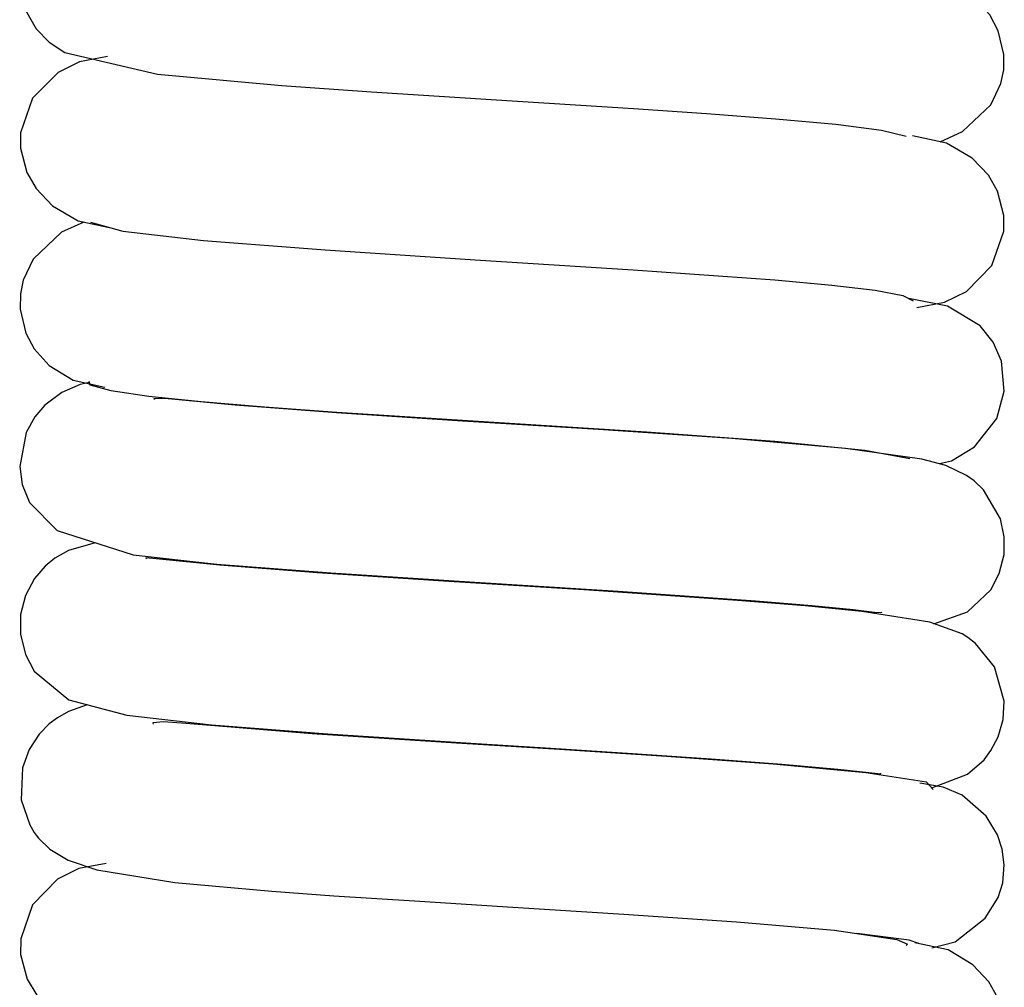
# Model space of a CAD drawing. Units: inches. Extents: x 0 to 22, y 0 to 17.
# Drawn here: x 9.1 to 9.5, y 14.6 to 15 of the extents above; entities that cross this region are included whole.
import ezdxf

# ---------------------------------------------------------------- set-up
doc = ezdxf.new("R2010")
doc.units = ezdxf.units.IN
doc.header["$MEASUREMENT"] = 0
doc.layers.add('Layer 1', color=7, linetype='Continuous')

msp = doc.modelspace()

# ---------------------------------------------------------------- linework, layer by layer
at = {"layer": 'Layer 1', "color": 0}
for points, knots in [([(9.1336, 15.09829), (9.1336, 15.09829), (9.12654, 15.09646), (9.12654, 15.09646), (9.12654, 15.09646), (9.12654, 15.09646), (9.11573, 15.08826), (9.11573, 15.08826), (9.11573, 15.08826), (9.11573, 15.08826), (9.11022, 15.08014), (9.11022, 15.08014), (9.11022, 15.08014), (9.11022, 15.08014), (9.10776, 15.07354), (9.10776, 15.07354), (9.10776, 15.07354), (9.10776, 15.07354), (9.10663, 15.06499), (9.10663, 15.06499), (9.10663, 15.06499), (9.10663, 15.06499), (9.10749, 15.05715), (9.10749, 15.05715), (9.10749, 15.05715), (9.10749, 15.05715), (9.10944, 15.05097), (9.10944, 15.05097), (9.10944, 15.05097), (9.10944, 15.05097), (9.11346, 15.04395), (9.11346, 15.04395), (9.11346, 15.04395), (9.11346, 15.04395), (9.11896, 15.03817), (9.11896, 15.03817), (9.11896, 15.03817), (9.11896, 15.03817), (9.12565, 15.03384), (9.12565, 15.03384), (9.12565, 15.03384), (9.12565, 15.03384), (9.16523, 15.02451), (9.16523, 15.02451), (9.16523, 15.02451), (9.16523, 15.02451), (9.21836, 15.01967), (9.21836, 15.01967), (9.21836, 15.01967), (9.21836, 15.01967), (9.25669, 15.01701), (9.25669, 15.01701), (9.25669, 15.01701), (9.25669, 15.01701), (9.30792, 15.01373), (9.30792, 15.01373), (9.30792, 15.01373), (9.30792, 15.01373), (9.36862, 15.00995), (9.36862, 15.00995), (9.36862, 15.00995), (9.36862, 15.00995), (9.39981, 15.0078), (9.39981, 15.0078), (9.39981, 15.0078), (9.39981, 15.0078), (9.42929, 15.00553), (9.42929, 15.00553), (9.42929, 15.00553), (9.42929, 15.00553), (9.45506, 15.00319), (9.45506, 15.00319), (9.45506, 15.00319), (9.45506, 15.00319), (9.47461, 15.0007), (9.47461, 15.0007), (9.47461, 15.0007), (9.47461, 15.0007), (9.48519, 14.99808), (9.48519, 14.99808)], [0, 0, 0, 0, 0.05, 0.05, 0.05, 0.05, 0.1, 0.1, 0.1, 0.1, 0.15, 0.15, 0.15, 0.15, 0.2, 0.2, 0.2, 0.2, 0.25, 0.25, 0.25, 0.25, 0.3, 0.3, 0.3, 0.3, 0.35, 0.35, 0.35, 0.35, 0.4, 0.4, 0.4, 0.4, 0.45, 0.45, 0.45, 0.45, 0.5, 0.5, 0.5, 0.5, 0.55, 0.55, 0.55, 0.55, 0.6, 0.6, 0.6, 0.6, 0.65, 0.65, 0.65, 0.65, 0.7, 0.7, 0.7, 0.7, 0.75, 0.75, 0.75, 0.75, 0.8, 0.8, 0.8, 0.8, 0.85, 0.85, 0.85, 0.85, 0.9, 0.9, 0.9, 0.9, 0.95, 0.95, 0.95, 0.95, 1, 1, 1, 1]), ([(9.49975, 14.99566), (9.49975, 14.99566), (9.50925, 15.00003), (9.50925, 15.00003), (9.50925, 15.00003), (9.50925, 15.00003), (9.52134, 15.01143), (9.52134, 15.01143), (9.52134, 15.01143), (9.52134, 15.01143), (9.52564, 15.02053), (9.52564, 15.02053), (9.52564, 15.02053), (9.52564, 15.02053), (9.52686, 15.02638), (9.52686, 15.02638), (9.52686, 15.02638), (9.52686, 15.02638), (9.52697, 15.03295), (9.52697, 15.03295), (9.52697, 15.03295), (9.52697, 15.03295), (9.52454, 15.04313), (9.52454, 15.04313), (9.52454, 15.04313), (9.52454, 15.04313), (9.52096, 15.04989), (9.52096, 15.04989), (9.52096, 15.04989), (9.52096, 15.04989), (9.51452, 15.05703), (9.51452, 15.05703), (9.51452, 15.05703), (9.51452, 15.05703), (9.5044, 15.06323), (9.5044, 15.06323), (9.5044, 15.06323), (9.5044, 15.06323), (9.49089, 15.06612), (9.49089, 15.06612)], [0, 0, 0, 0, 0.1, 0.1, 0.1, 0.1, 0.2, 0.2, 0.2, 0.2, 0.3, 0.3, 0.3, 0.3, 0.4, 0.4, 0.4, 0.4, 0.5, 0.5, 0.5, 0.5, 0.6, 0.6, 0.6, 0.6, 0.7, 0.7, 0.7, 0.7, 0.8, 0.8, 0.8, 0.8, 0.9, 0.9, 0.9, 0.9, 1, 1, 1, 1]), ([(9.14387, 15.03208), (9.14387, 15.03208), (9.13201, 15.02986), (9.13201, 15.02986), (9.13201, 15.02986), (9.13201, 15.02986), (9.12276, 15.02525), (9.12276, 15.02525), (9.12276, 15.02525), (9.12276, 15.02525), (9.11193, 15.01424), (9.11193, 15.01424), (9.11193, 15.01424), (9.11193, 15.01424), (9.10679, 14.99956), (9.10679, 14.99956), (9.10679, 14.99956), (9.10679, 14.99956), (9.10679, 14.99293), (9.10679, 14.99293), (9.10679, 14.99293), (9.10679, 14.99293), (9.10948, 14.98251), (9.10948, 14.98251), (9.10948, 14.98251), (9.10948, 14.98251), (9.11342, 14.97567), (9.11342, 14.97567), (9.11342, 14.97567), (9.11342, 14.97567), (9.12041, 14.96833), (9.12041, 14.96833), (9.12041, 14.96833), (9.12041, 14.96833), (9.13138, 14.96193), (9.13138, 14.96193), (9.13138, 14.96193), (9.13138, 14.96193), (9.14599, 14.9588), (9.14599, 14.9588)], [0, 0, 0, 0, 0.1, 0.1, 0.1, 0.1, 0.2, 0.2, 0.2, 0.2, 0.3, 0.3, 0.3, 0.3, 0.4, 0.4, 0.4, 0.4, 0.5, 0.5, 0.5, 0.5, 0.6, 0.6, 0.6, 0.6, 0.7, 0.7, 0.7, 0.7, 0.8, 0.8, 0.8, 0.8, 0.9, 0.9, 0.9, 0.9, 1, 1, 1, 1]), ([(9.48968, 14.92492), (9.48968, 14.92492), (9.50159, 14.92714), (9.50159, 14.92714), (9.50159, 14.92714), (9.50159, 14.92714), (9.51096, 14.93176), (9.51096, 14.93176), (9.51096, 14.93176), (9.51096, 14.93176), (9.52178, 14.94275), (9.52178, 14.94275), (9.52178, 14.94275), (9.52178, 14.94275), (9.52693, 14.95747), (9.52693, 14.95747), (9.52693, 14.95747), (9.52693, 14.95747), (9.52697, 14.96411), (9.52697, 14.96411), (9.52697, 14.96411), (9.52697, 14.96411), (9.52423, 14.9745), (9.52423, 14.9745), (9.52423, 14.9745), (9.52423, 14.9745), (9.52033, 14.98137), (9.52033, 14.98137), (9.52033, 14.98137), (9.52033, 14.98137), (9.51334, 14.98867), (9.51334, 14.98867), (9.51334, 14.98867), (9.51334, 14.98867), (9.50245, 14.99511), (9.50245, 14.99511), (9.50245, 14.99511), (9.50245, 14.99511), (9.48792, 14.99815), (9.48792, 14.99815)], [0, 0, 0, 0, 0.1, 0.1, 0.1, 0.1, 0.2, 0.2, 0.2, 0.2, 0.3, 0.3, 0.3, 0.3, 0.4, 0.4, 0.4, 0.4, 0.5, 0.5, 0.5, 0.5, 0.6, 0.6, 0.6, 0.6, 0.7, 0.7, 0.7, 0.7, 0.8, 0.8, 0.8, 0.8, 0.9, 0.9, 0.9, 0.9, 1, 1, 1, 1]), ([(9.1338, 14.96138), (9.1338, 14.96138), (9.12424, 14.95698), (9.12424, 14.95698), (9.12424, 14.95698), (9.12424, 14.95698), (9.11221, 14.94557), (9.11221, 14.94557), (9.11221, 14.94557), (9.11221, 14.94557), (9.10787, 14.93651), (9.10787, 14.93651), (9.10787, 14.93651), (9.10787, 14.93651), (9.10671, 14.93066), (9.10671, 14.93066), (9.10671, 14.93066), (9.10671, 14.93066), (9.10663, 14.9241), (9.10663, 14.9241), (9.10663, 14.9241), (9.10663, 14.9241), (9.10905, 14.91387), (9.10905, 14.91387), (9.10905, 14.91387), (9.10905, 14.91387), (9.11264, 14.9072), (9.11264, 14.9072), (9.11264, 14.9072), (9.11264, 14.9072), (9.11904, 14.90002), (9.11904, 14.90002), (9.11904, 14.90002), (9.11904, 14.90002), (9.1292, 14.89381), (9.1292, 14.89381), (9.1292, 14.89381), (9.1292, 14.89381), (9.14278, 14.89088), (9.14278, 14.89088)], [0, 0, 0, 0, 0.1, 0.1, 0.1, 0.1, 0.2, 0.2, 0.2, 0.2, 0.3, 0.3, 0.3, 0.3, 0.4, 0.4, 0.4, 0.4, 0.5, 0.5, 0.5, 0.5, 0.6, 0.6, 0.6, 0.6, 0.7, 0.7, 0.7, 0.7, 0.8, 0.8, 0.8, 0.8, 0.9, 0.9, 0.9, 0.9, 1, 1, 1, 1]), ([(9.13665, 14.9613), (9.13665, 14.9613), (9.15047, 14.95744), (9.15047, 14.95744), (9.15047, 14.95744), (9.15047, 14.95744), (9.18494, 14.9535), (9.18494, 14.9535), (9.18494, 14.9535), (9.18494, 14.9535), (9.23691, 14.94944), (9.23691, 14.94944), (9.23691, 14.94944), (9.23691, 14.94944), (9.30105, 14.94526), (9.30105, 14.94526), (9.30105, 14.94526), (9.30105, 14.94526), (9.36858, 14.94101), (9.36858, 14.94101), (9.36858, 14.94101), (9.36858, 14.94101), (9.42902, 14.93667), (9.42902, 14.93667), (9.42902, 14.93667), (9.42902, 14.93667), (9.45337, 14.93444), (9.45337, 14.93444), (9.45337, 14.93444), (9.45337, 14.93444), (9.47192, 14.93222), (9.47192, 14.93222), (9.47192, 14.93222), (9.47192, 14.93222), (9.48375, 14.92995), (9.48375, 14.92995), (9.48375, 14.92995), (9.48375, 14.92995), (9.48817, 14.92769), (9.48817, 14.92769)], [0, 0, 0, 0, 0.1, 0.1, 0.1, 0.1, 0.2, 0.2, 0.2, 0.2, 0.3, 0.3, 0.3, 0.3, 0.4, 0.4, 0.4, 0.4, 0.5, 0.5, 0.5, 0.5, 0.6, 0.6, 0.6, 0.6, 0.7, 0.7, 0.7, 0.7, 0.8, 0.8, 0.8, 0.8, 0.9, 0.9, 0.9, 0.9, 1, 1, 1, 1]), ([(9.49941, 14.85827), (9.49941, 14.85827), (9.5046, 14.85937), (9.5046, 14.85937), (9.5046, 14.85937), (9.5046, 14.85937), (9.51444, 14.8653), (9.51444, 14.8653), (9.51444, 14.8653), (9.51444, 14.8653), (9.52388, 14.87744), (9.52388, 14.87744), (9.52388, 14.87744), (9.52388, 14.87744), (9.52712, 14.88908), (9.52712, 14.88908), (9.52712, 14.88908), (9.52712, 14.88908), (9.52591, 14.90189), (9.52591, 14.90189), (9.52591, 14.90189), (9.52591, 14.90189), (9.52236, 14.91009), (9.52236, 14.91009), (9.52236, 14.91009), (9.52236, 14.91009), (9.51685, 14.91707), (9.51685, 14.91707), (9.51685, 14.91707), (9.51685, 14.91707), (9.50284, 14.92543), (9.50284, 14.92543), (9.50284, 14.92543), (9.50284, 14.92543), (9.48629, 14.92867), (9.48629, 14.92867)], [0, 0, 0, 0, 0.111111, 0.111111, 0.111111, 0.111111, 0.222222, 0.222222, 0.222222, 0.222222, 0.333333, 0.333333, 0.333333, 0.333333, 0.444444, 0.444444, 0.444444, 0.444444, 0.555556, 0.555556, 0.555556, 0.555556, 0.666667, 0.666667, 0.666667, 0.666667, 0.777778, 0.777778, 0.777778, 0.777778, 0.888889, 0.888889, 0.888889, 0.888889, 1, 1, 1, 1]), ([(9.13606, 14.89275), (9.13606, 14.89275), (9.13224, 14.89197), (9.13224, 14.89197), (9.13224, 14.89197), (9.13224, 14.89197), (9.12443, 14.88853), (9.12443, 14.88853), (9.12443, 14.88853), (9.12443, 14.88853), (9.11717, 14.88315), (9.11717, 14.88315), (9.11717, 14.88315), (9.11717, 14.88315), (9.11283, 14.87811), (9.11283, 14.87811), (9.11283, 14.87811), (9.11283, 14.87811), (9.10917, 14.87143), (9.10917, 14.87143), (9.10917, 14.87143), (9.10917, 14.87143), (9.10639, 14.85699), (9.10639, 14.85699), (9.10639, 14.85699), (9.10639, 14.85699), (9.10749, 14.8493), (9.10749, 14.8493), (9.10749, 14.8493), (9.10749, 14.8493), (9.11057, 14.84156), (9.11057, 14.84156), (9.11057, 14.84156), (9.11057, 14.84156), (9.12236, 14.82958), (9.12236, 14.82958), (9.12236, 14.82958), (9.12236, 14.82958), (9.15481, 14.81916), (9.15481, 14.81916), (9.15481, 14.81916), (9.15481, 14.81916), (9.19056, 14.81522), (9.19056, 14.81522), (9.19056, 14.81522), (9.19056, 14.81522), (9.23936, 14.81143), (9.23936, 14.81143), (9.23936, 14.81143), (9.23936, 14.81143), (9.29855, 14.80765), (9.29855, 14.80765), (9.29855, 14.80765), (9.29855, 14.80765), (9.36218, 14.80362), (9.36218, 14.80362), (9.36218, 14.80362), (9.36218, 14.80362), (9.42086, 14.79957), (9.42086, 14.79957), (9.42086, 14.79957), (9.42086, 14.79957), (9.44486, 14.79758), (9.44486, 14.79758), (9.44486, 14.79758), (9.44486, 14.79758), (9.46252, 14.79577), (9.46252, 14.79577), (9.46252, 14.79577), (9.46252, 14.79577), (9.47172, 14.79472), (9.47172, 14.79472), (9.47172, 14.79472), (9.47172, 14.79472), (9.47473, 14.79457), (9.47473, 14.79457), (9.47473, 14.79457), (9.47473, 14.79457), (9.47466, 14.79472), (9.47466, 14.79472)], [0, 0, 0, 0, 0.05, 0.05, 0.05, 0.05, 0.1, 0.1, 0.1, 0.1, 0.15, 0.15, 0.15, 0.15, 0.2, 0.2, 0.2, 0.2, 0.25, 0.25, 0.25, 0.25, 0.3, 0.3, 0.3, 0.3, 0.35, 0.35, 0.35, 0.35, 0.4, 0.4, 0.4, 0.4, 0.45, 0.45, 0.45, 0.45, 0.5, 0.5, 0.5, 0.5, 0.55, 0.55, 0.55, 0.55, 0.6, 0.6, 0.6, 0.6, 0.65, 0.65, 0.65, 0.65, 0.7, 0.7, 0.7, 0.7, 0.75, 0.75, 0.75, 0.75, 0.8, 0.8, 0.8, 0.8, 0.85, 0.85, 0.85, 0.85, 0.9, 0.9, 0.9, 0.9, 0.95, 0.95, 0.95, 0.95, 1, 1, 1, 1]), ([(9.13587, 14.89341), (9.13587, 14.89341), (9.13638, 14.89185), (9.13638, 14.89185), (9.13638, 14.89185), (9.13638, 14.89185), (9.14535, 14.88939), (9.14535, 14.88939), (9.14535, 14.88939), (9.14535, 14.88939), (9.1616, 14.88701), (9.1616, 14.88701), (9.1616, 14.88701), (9.1616, 14.88701), (9.18389, 14.88471), (9.18389, 14.88471), (9.18389, 14.88471), (9.18389, 14.88471), (9.21106, 14.8824), (9.21106, 14.8824), (9.21106, 14.8824), (9.21106, 14.8824), (9.24197, 14.88017), (9.24197, 14.88017), (9.24197, 14.88017), (9.24197, 14.88017), (9.30901, 14.87588), (9.30901, 14.87588), (9.30901, 14.87588), (9.30901, 14.87588), (9.37416, 14.87171), (9.37416, 14.87171), (9.37416, 14.87171), (9.37416, 14.87171), (9.4291, 14.86777), (9.4291, 14.86777), (9.4291, 14.86777), (9.4291, 14.86777), (9.46751, 14.86394), (9.46751, 14.86394), (9.46751, 14.86394), (9.46751, 14.86394), (9.48672, 14.86027), (9.48672, 14.86027)], [0, 0, 0, 0, 0.090909, 0.090909, 0.090909, 0.090909, 0.181818, 0.181818, 0.181818, 0.181818, 0.272727, 0.272727, 0.272727, 0.272727, 0.363636, 0.363636, 0.363636, 0.363636, 0.454545, 0.454545, 0.454545, 0.454545, 0.545455, 0.545455, 0.545455, 0.545455, 0.636364, 0.636364, 0.636364, 0.636364, 0.727273, 0.727273, 0.727273, 0.727273, 0.818182, 0.818182, 0.818182, 0.818182, 0.909091, 0.909091, 0.909091, 0.909091, 1, 1, 1, 1]), ([(9.49706, 14.78973), (9.49706, 14.78973), (9.51135, 14.7948), (9.51135, 14.7948), (9.51135, 14.7948), (9.51135, 14.7948), (9.52131, 14.80428), (9.52131, 14.80428), (9.52131, 14.80428), (9.52131, 14.80428), (9.52497, 14.81123), (9.52497, 14.81123), (9.52497, 14.81123), (9.52497, 14.81123), (9.52701, 14.81928), (9.52701, 14.81928), (9.52701, 14.81928), (9.52701, 14.81928), (9.52709, 14.82693), (9.52709, 14.82693), (9.52709, 14.82693), (9.52709, 14.82693), (9.52548, 14.8345), (9.52548, 14.8345), (9.52548, 14.8345), (9.52548, 14.8345), (9.51822, 14.84692), (9.51822, 14.84692), (9.51822, 14.84692), (9.51822, 14.84692), (9.51421, 14.85074), (9.51421, 14.85074), (9.51421, 14.85074), (9.51421, 14.85074), (9.511, 14.85308), (9.511, 14.85308), (9.511, 14.85308), (9.511, 14.85308), (9.5021, 14.8573), (9.5021, 14.8573), (9.5021, 14.8573), (9.5021, 14.8573), (9.49183, 14.86008), (9.49183, 14.86008), (9.49183, 14.86008), (9.49183, 14.86008), (9.45923, 14.86468), (9.45923, 14.86468), (9.45923, 14.86468), (9.45923, 14.86468), (9.4107, 14.86882), (9.4107, 14.86882), (9.4107, 14.86882), (9.4107, 14.86882), (9.35374, 14.87268), (9.35374, 14.87268), (9.35374, 14.87268), (9.35374, 14.87268), (9.29554, 14.87631), (9.29554, 14.87631), (9.29554, 14.87631), (9.29554, 14.87631), (9.24182, 14.87983), (9.24182, 14.87983), (9.24182, 14.87983), (9.24182, 14.87983), (9.19845, 14.88311), (9.19845, 14.88311), (9.19845, 14.88311), (9.19845, 14.88311), (9.16979, 14.88584), (9.16979, 14.88584), (9.16979, 14.88584), (9.16979, 14.88584), (9.1637, 14.88604), (9.1637, 14.88604), (9.1637, 14.88604), (9.1637, 14.88604), (9.16394, 14.88549), (9.16394, 14.88549)], [0, 0, 0, 0, 0.05, 0.05, 0.05, 0.05, 0.1, 0.1, 0.1, 0.1, 0.15, 0.15, 0.15, 0.15, 0.2, 0.2, 0.2, 0.2, 0.25, 0.25, 0.25, 0.25, 0.3, 0.3, 0.3, 0.3, 0.35, 0.35, 0.35, 0.35, 0.4, 0.4, 0.4, 0.4, 0.45, 0.45, 0.45, 0.45, 0.5, 0.5, 0.5, 0.5, 0.55, 0.55, 0.55, 0.55, 0.6, 0.6, 0.6, 0.6, 0.65, 0.65, 0.65, 0.65, 0.7, 0.7, 0.7, 0.7, 0.75, 0.75, 0.75, 0.75, 0.8, 0.8, 0.8, 0.8, 0.85, 0.85, 0.85, 0.85, 0.9, 0.9, 0.9, 0.9, 0.95, 0.95, 0.95, 0.95, 1, 1, 1, 1]), ([(9.1386, 14.82436), (9.1386, 14.82436), (9.12721, 14.82107), (9.12721, 14.82107), (9.12721, 14.82107), (9.12721, 14.82107), (9.12139, 14.81775), (9.12139, 14.81775), (9.12139, 14.81775), (9.12139, 14.81775), (9.11732, 14.81436), (9.11732, 14.81436), (9.11732, 14.81436), (9.11732, 14.81436), (9.11275, 14.80905), (9.11275, 14.80905), (9.11275, 14.80905), (9.11275, 14.80905), (9.10889, 14.80183), (9.10889, 14.80183), (9.10889, 14.80183), (9.10889, 14.80183), (9.10679, 14.79363), (9.10679, 14.79363), (9.10679, 14.79363), (9.10679, 14.79363), (9.10671, 14.78524), (9.10671, 14.78524), (9.10671, 14.78524), (9.10671, 14.78524), (9.10886, 14.77657), (9.10886, 14.77657), (9.10886, 14.77657), (9.10886, 14.77657), (9.1126, 14.76947), (9.1126, 14.76947), (9.1126, 14.76947), (9.1126, 14.76947), (9.12732, 14.75724), (9.12732, 14.75724), (9.12732, 14.75724), (9.12732, 14.75724), (9.15218, 14.75064), (9.15218, 14.75064), (9.15218, 14.75064), (9.15218, 14.75064), (9.1883, 14.7465), (9.1883, 14.7465), (9.1883, 14.7465), (9.1883, 14.7465), (9.23788, 14.74264), (9.23788, 14.74264), (9.23788, 14.74264), (9.23788, 14.74264), (9.29921, 14.73866), (9.29921, 14.73866), (9.29921, 14.73866), (9.29921, 14.73866), (9.3334, 14.73651), (9.3334, 14.73651), (9.3334, 14.73651), (9.3334, 14.73651), (9.3682, 14.73433), (9.3682, 14.73433), (9.3682, 14.73433), (9.3682, 14.73433), (9.40181, 14.73206), (9.40181, 14.73206), (9.40181, 14.73206), (9.40181, 14.73206), (9.43203, 14.72976), (9.43203, 14.72976), (9.43203, 14.72976), (9.43203, 14.72976), (9.45592, 14.72761), (9.45592, 14.72761), (9.45592, 14.72761), (9.45592, 14.72761), (9.46927, 14.72613), (9.46927, 14.72613), (9.46927, 14.72613), (9.46927, 14.72613), (9.47435, 14.72566), (9.47435, 14.72566), (9.47435, 14.72566), (9.47435, 14.72566), (9.4743, 14.72593), (9.4743, 14.72593)], [0, 0, 0, 0, 0.045455, 0.045455, 0.045455, 0.045455, 0.090909, 0.090909, 0.090909, 0.090909, 0.136364, 0.136364, 0.136364, 0.136364, 0.181818, 0.181818, 0.181818, 0.181818, 0.227273, 0.227273, 0.227273, 0.227273, 0.272727, 0.272727, 0.272727, 0.272727, 0.318182, 0.318182, 0.318182, 0.318182, 0.363636, 0.363636, 0.363636, 0.363636, 0.409091, 0.409091, 0.409091, 0.409091, 0.454545, 0.454545, 0.454545, 0.454545, 0.5, 0.5, 0.5, 0.5, 0.545455, 0.545455, 0.545455, 0.545455, 0.590909, 0.590909, 0.590909, 0.590909, 0.636364, 0.636364, 0.636364, 0.636364, 0.681818, 0.681818, 0.681818, 0.681818, 0.727273, 0.727273, 0.727273, 0.727273, 0.772727, 0.772727, 0.772727, 0.772727, 0.818182, 0.818182, 0.818182, 0.818182, 0.863636, 0.863636, 0.863636, 0.863636, 0.909091, 0.909091, 0.909091, 0.909091, 0.954545, 0.954545, 0.954545, 0.954545, 1, 1, 1, 1]), ([(9.49609, 14.71957), (9.49609, 14.71957), (9.51135, 14.7255), (9.51135, 14.7255), (9.51135, 14.7255), (9.51135, 14.7255), (9.51846, 14.73163), (9.51846, 14.73163), (9.51846, 14.73163), (9.51846, 14.73163), (9.52142, 14.73554), (9.52142, 14.73554), (9.52142, 14.73554), (9.52142, 14.73554), (9.52451, 14.74136), (9.52451, 14.74136), (9.52451, 14.74136), (9.52451, 14.74136), (9.52661, 14.74885), (9.52661, 14.74885), (9.52661, 14.74885), (9.52661, 14.74885), (9.52709, 14.75666), (9.52709, 14.75666), (9.52709, 14.75666), (9.52709, 14.75666), (9.52287, 14.77134), (9.52287, 14.77134), (9.52287, 14.77134), (9.52287, 14.77134), (9.51483, 14.78125), (9.51483, 14.78125), (9.51483, 14.78125), (9.51483, 14.78125), (9.51147, 14.78383), (9.51147, 14.78383), (9.51147, 14.78383), (9.51147, 14.78383), (9.50905, 14.78535), (9.50905, 14.78535), (9.50905, 14.78535), (9.50905, 14.78535), (9.49527, 14.79039), (9.49527, 14.79039), (9.49527, 14.79039), (9.49527, 14.79039), (9.46626, 14.79495), (9.46626, 14.79495), (9.46626, 14.79495), (9.46626, 14.79495), (9.44202, 14.79738), (9.44202, 14.79738), (9.44202, 14.79738), (9.44202, 14.79738), (9.41313, 14.79972), (9.41313, 14.79972), (9.41313, 14.79972), (9.41313, 14.79972), (9.34968, 14.80402), (9.34968, 14.80402), (9.34968, 14.80402), (9.34968, 14.80402), (9.28753, 14.80791), (9.28753, 14.80791), (9.28753, 14.80791), (9.28753, 14.80791), (9.23366, 14.81151), (9.23366, 14.81151), (9.23366, 14.81151), (9.23366, 14.81151), (9.19189, 14.81475), (9.19189, 14.81475), (9.19189, 14.81475), (9.19189, 14.81475), (9.16616, 14.81728), (9.16616, 14.81728), (9.16616, 14.81728), (9.16616, 14.81728), (9.16023, 14.81792), (9.16023, 14.81792), (9.16023, 14.81792), (9.16023, 14.81792), (9.16058, 14.81748), (9.16058, 14.81748)], [0, 0, 0, 0, 0.047619, 0.047619, 0.047619, 0.047619, 0.095238, 0.095238, 0.095238, 0.095238, 0.142857, 0.142857, 0.142857, 0.142857, 0.190476, 0.190476, 0.190476, 0.190476, 0.238095, 0.238095, 0.238095, 0.238095, 0.285714, 0.285714, 0.285714, 0.285714, 0.333333, 0.333333, 0.333333, 0.333333, 0.380952, 0.380952, 0.380952, 0.380952, 0.428571, 0.428571, 0.428571, 0.428571, 0.47619, 0.47619, 0.47619, 0.47619, 0.52381, 0.52381, 0.52381, 0.52381, 0.571429, 0.571429, 0.571429, 0.571429, 0.619048, 0.619048, 0.619048, 0.619048, 0.666667, 0.666667, 0.666667, 0.666667, 0.714286, 0.714286, 0.714286, 0.714286, 0.761905, 0.761905, 0.761905, 0.761905, 0.809524, 0.809524, 0.809524, 0.809524, 0.857143, 0.857143, 0.857143, 0.857143, 0.904762, 0.904762, 0.904762, 0.904762, 0.952381, 0.952381, 0.952381, 0.952381, 1, 1, 1, 1]), ([(9.13528, 14.75514), (9.13528, 14.75514), (9.12724, 14.75225), (9.12724, 14.75225), (9.12724, 14.75225), (9.12724, 14.75225), (9.12251, 14.74959), (9.12251, 14.74959), (9.12251, 14.74959), (9.12251, 14.74959), (9.11904, 14.74694), (9.11904, 14.74694), (9.11904, 14.74694), (9.11904, 14.74694), (9.11467, 14.74249), (9.11467, 14.74249), (9.11467, 14.74249), (9.11467, 14.74249), (9.11042, 14.73597), (9.11042, 14.73597), (9.11042, 14.73597), (9.11042, 14.73597), (9.10753, 14.72812), (9.10753, 14.72812), (9.10753, 14.72812), (9.10753, 14.72812), (9.10705, 14.71446), (9.10705, 14.71446), (9.10705, 14.71446), (9.10705, 14.71446), (9.11073, 14.70376), (9.11073, 14.70376), (9.11073, 14.70376), (9.11073, 14.70376), (9.11264, 14.70048), (9.11264, 14.70048), (9.11264, 14.70048), (9.11264, 14.70048), (9.11349, 14.69935), (9.11349, 14.69935), (9.11349, 14.69935), (9.11349, 14.69935), (9.11444, 14.69813), (9.11444, 14.69813), (9.11444, 14.69813), (9.11444, 14.69813), (9.11928, 14.69338), (9.11928, 14.69338), (9.11928, 14.69338), (9.11928, 14.69338), (9.12708, 14.68877), (9.12708, 14.68877), (9.12708, 14.68877), (9.12708, 14.68877), (9.13938, 14.68459), (9.13938, 14.68459), (9.13938, 14.68459), (9.13938, 14.68459), (9.17272, 14.67912), (9.17272, 14.67912), (9.17272, 14.67912), (9.17272, 14.67912), (9.21407, 14.67546), (9.21407, 14.67546), (9.21407, 14.67546), (9.21407, 14.67546), (9.24057, 14.67354), (9.24057, 14.67354), (9.24057, 14.67354), (9.24057, 14.67354), (9.27504, 14.67128), (9.27504, 14.67128), (9.27504, 14.67128), (9.27504, 14.67128), (9.31713, 14.66866), (9.31713, 14.66866), (9.31713, 14.66866), (9.31713, 14.66866), (9.36457, 14.66565), (9.36457, 14.66565), (9.36457, 14.66565), (9.36457, 14.66565), (9.41266, 14.66233), (9.41266, 14.66233), (9.41266, 14.66233), (9.41266, 14.66233), (9.45455, 14.65875), (9.45455, 14.65875), (9.45455, 14.65875), (9.45455, 14.65875), (9.48122, 14.65481), (9.48122, 14.65481), (9.48122, 14.65481), (9.48122, 14.65481), (9.48578, 14.65277), (9.48578, 14.65277), (9.48578, 14.65277), (9.48578, 14.65277), (9.48519, 14.65231), (9.48519, 14.65231)], [0, 0, 0, 0, 0.04, 0.04, 0.04, 0.04, 0.08, 0.08, 0.08, 0.08, 0.12, 0.12, 0.12, 0.12, 0.16, 0.16, 0.16, 0.16, 0.2, 0.2, 0.2, 0.2, 0.24, 0.24, 0.24, 0.24, 0.28, 0.28, 0.28, 0.28, 0.32, 0.32, 0.32, 0.32, 0.36, 0.36, 0.36, 0.36, 0.4, 0.4, 0.4, 0.4, 0.44, 0.44, 0.44, 0.44, 0.48, 0.48, 0.48, 0.48, 0.52, 0.52, 0.52, 0.52, 0.56, 0.56, 0.56, 0.56, 0.6, 0.6, 0.6, 0.6, 0.64, 0.64, 0.64, 0.64, 0.68, 0.68, 0.68, 0.68, 0.72, 0.72, 0.72, 0.72, 0.76, 0.76, 0.76, 0.76, 0.8, 0.8, 0.8, 0.8, 0.84, 0.84, 0.84, 0.84, 0.88, 0.88, 0.88, 0.88, 0.92, 0.92, 0.92, 0.92, 0.96, 0.96, 0.96, 0.96, 1, 1, 1, 1]), ([(9.49675, 14.71887), (9.49675, 14.71887), (9.49387, 14.72199), (9.49387, 14.72199), (9.49387, 14.72199), (9.49387, 14.72199), (9.46794, 14.72601), (9.46794, 14.72601), (9.46794, 14.72601), (9.46794, 14.72601), (9.42831, 14.72968), (9.42831, 14.72968), (9.42831, 14.72968), (9.42831, 14.72968), (9.38279, 14.73296), (9.38279, 14.73296), (9.38279, 14.73296), (9.38279, 14.73296), (9.33703, 14.73593), (9.33703, 14.73593), (9.33703, 14.73593), (9.33703, 14.73593), (9.29535, 14.73855), (9.29535, 14.73855), (9.29535, 14.73855), (9.29535, 14.73855), (9.25986, 14.74077), (9.25986, 14.74077), (9.25986, 14.74077), (9.25986, 14.74077), (9.23132, 14.74276), (9.23132, 14.74276), (9.23132, 14.74276), (9.23132, 14.74276), (9.19153, 14.74592), (9.19153, 14.74592), (9.19153, 14.74592), (9.19153, 14.74592), (9.17745, 14.74717), (9.17745, 14.74717), (9.17745, 14.74717), (9.17745, 14.74717), (9.16789, 14.74783), (9.16789, 14.74783), (9.16789, 14.74783), (9.16789, 14.74783), (9.16324, 14.74745), (9.16324, 14.74745), (9.16324, 14.74745), (9.16324, 14.74745), (9.16343, 14.74686), (9.16343, 14.74686)], [0, 0, 0, 0, 0.076923, 0.076923, 0.076923, 0.076923, 0.153846, 0.153846, 0.153846, 0.153846, 0.230769, 0.230769, 0.230769, 0.230769, 0.307692, 0.307692, 0.307692, 0.307692, 0.384615, 0.384615, 0.384615, 0.384615, 0.461538, 0.461538, 0.461538, 0.461538, 0.538462, 0.538462, 0.538462, 0.538462, 0.615385, 0.615385, 0.615385, 0.615385, 0.692308, 0.692308, 0.692308, 0.692308, 0.769231, 0.769231, 0.769231, 0.769231, 0.846154, 0.846154, 0.846154, 0.846154, 0.923077, 0.923077, 0.923077, 0.923077, 1, 1, 1, 1]), ([(9.49612, 14.65121), (9.49612, 14.65121), (9.50612, 14.65387), (9.50612, 14.65387), (9.50612, 14.65387), (9.50612, 14.65387), (9.51897, 14.66386), (9.51897, 14.66386), (9.51897, 14.66386), (9.51897, 14.66386), (9.52451, 14.67276), (9.52451, 14.67276), (9.52451, 14.67276), (9.52451, 14.67276), (9.52642, 14.67904), (9.52642, 14.67904), (9.52642, 14.67904), (9.52642, 14.67904), (9.52704, 14.68678), (9.52704, 14.68678), (9.52704, 14.68678), (9.52704, 14.68678), (9.52622, 14.69342), (9.52622, 14.69342), (9.52622, 14.69342), (9.52622, 14.69342), (9.5242, 14.69958), (9.5242, 14.69958), (9.5242, 14.69958), (9.5242, 14.69958), (9.51943, 14.70747), (9.51943, 14.70747), (9.51943, 14.70747), (9.51943, 14.70747), (9.50905, 14.71645), (9.50905, 14.71645), (9.50905, 14.71645), (9.50905, 14.71645), (9.50093, 14.71996), (9.50093, 14.71996), (9.50093, 14.71996), (9.50093, 14.71996), (9.49106, 14.72156), (9.49106, 14.72156)], [0, 0, 0, 0, 0.090909, 0.090909, 0.090909, 0.090909, 0.181818, 0.181818, 0.181818, 0.181818, 0.272727, 0.272727, 0.272727, 0.272727, 0.363636, 0.363636, 0.363636, 0.363636, 0.454545, 0.454545, 0.454545, 0.454545, 0.545455, 0.545455, 0.545455, 0.545455, 0.636364, 0.636364, 0.636364, 0.636364, 0.727273, 0.727273, 0.727273, 0.727273, 0.818182, 0.818182, 0.818182, 0.818182, 0.909091, 0.909091, 0.909091, 0.909091, 1, 1, 1, 1]), ([(9.14329, 14.68732), (9.14329, 14.68732), (9.13165, 14.68518), (9.13165, 14.68518), (9.13165, 14.68518), (9.13165, 14.68518), (9.12251, 14.6806), (9.12251, 14.6806), (9.12251, 14.6806), (9.12251, 14.6806), (9.11193, 14.66968), (9.11193, 14.66968), (9.11193, 14.66968), (9.11193, 14.66968), (9.10682, 14.65504), (9.10682, 14.65504), (9.10682, 14.65504), (9.10682, 14.65504), (9.10679, 14.64836), (9.10679, 14.64836), (9.10679, 14.64836), (9.10679, 14.64836), (9.10956, 14.6379), (9.10956, 14.6379), (9.10956, 14.6379), (9.10956, 14.6379), (9.11366, 14.63103), (9.11366, 14.63103), (9.11366, 14.63103), (9.11366, 14.63103), (9.12088, 14.62361), (9.12088, 14.62361), (9.12088, 14.62361), (9.12088, 14.62361), (9.13212, 14.61713), (9.13212, 14.61713), (9.13212, 14.61713), (9.13212, 14.61713), (9.14715, 14.61401), (9.14715, 14.61401)], [0, 0, 0, 0, 0.1, 0.1, 0.1, 0.1, 0.2, 0.2, 0.2, 0.2, 0.3, 0.3, 0.3, 0.3, 0.4, 0.4, 0.4, 0.4, 0.5, 0.5, 0.5, 0.5, 0.6, 0.6, 0.6, 0.6, 0.7, 0.7, 0.7, 0.7, 0.8, 0.8, 0.8, 0.8, 0.9, 0.9, 0.9, 0.9, 1, 1, 1, 1]), ([(9.49066, 14.65308), (9.49066, 14.65308), (9.48641, 14.65457), (9.48641, 14.65457), (9.48641, 14.65457), (9.48641, 14.65457), (9.46415, 14.65734), (9.46415, 14.65734)], [0, 0, 0, 0, 0.5, 0.5, 0.5, 0.5, 1, 1, 1, 1]), ([(9.49855, 14.58196), (9.49855, 14.58196), (9.50108, 14.58239), (9.50108, 14.58239), (9.50108, 14.58239), (9.50108, 14.58239), (9.51065, 14.58707), (9.51065, 14.58707), (9.51065, 14.58707), (9.51065, 14.58707), (9.52165, 14.59819), (9.52165, 14.59819), (9.52165, 14.59819), (9.52165, 14.59819), (9.52572, 14.6071), (9.52572, 14.6071), (9.52572, 14.6071), (9.52572, 14.6071), (9.52689, 14.61296), (9.52689, 14.61296), (9.52689, 14.61296), (9.52689, 14.61296), (9.52697, 14.6196), (9.52697, 14.6196), (9.52697, 14.6196), (9.52697, 14.6196), (9.52435, 14.6299), (9.52435, 14.6299), (9.52435, 14.6299), (9.52435, 14.6299), (9.52053, 14.63669), (9.52053, 14.63669), (9.52053, 14.63669), (9.52053, 14.63669), (9.51373, 14.64399), (9.51373, 14.64399), (9.51373, 14.64399), (9.51373, 14.64399), (9.50312, 14.65035), (9.50312, 14.65035), (9.50312, 14.65035), (9.50312, 14.65035), (9.48891, 14.65336), (9.48891, 14.65336)], [0, 0, 0, 0, 0.090909, 0.090909, 0.090909, 0.090909, 0.181818, 0.181818, 0.181818, 0.181818, 0.272727, 0.272727, 0.272727, 0.272727, 0.363636, 0.363636, 0.363636, 0.363636, 0.454545, 0.454545, 0.454545, 0.454545, 0.545455, 0.545455, 0.545455, 0.545455, 0.636364, 0.636364, 0.636364, 0.636364, 0.727273, 0.727273, 0.727273, 0.727273, 0.818182, 0.818182, 0.818182, 0.818182, 0.909091, 0.909091, 0.909091, 0.909091, 1, 1, 1, 1])]:
    msp.add_open_spline(points, degree=3, knots=knots, dxfattribs=at)

doc.saveas('drawing.dxf')
